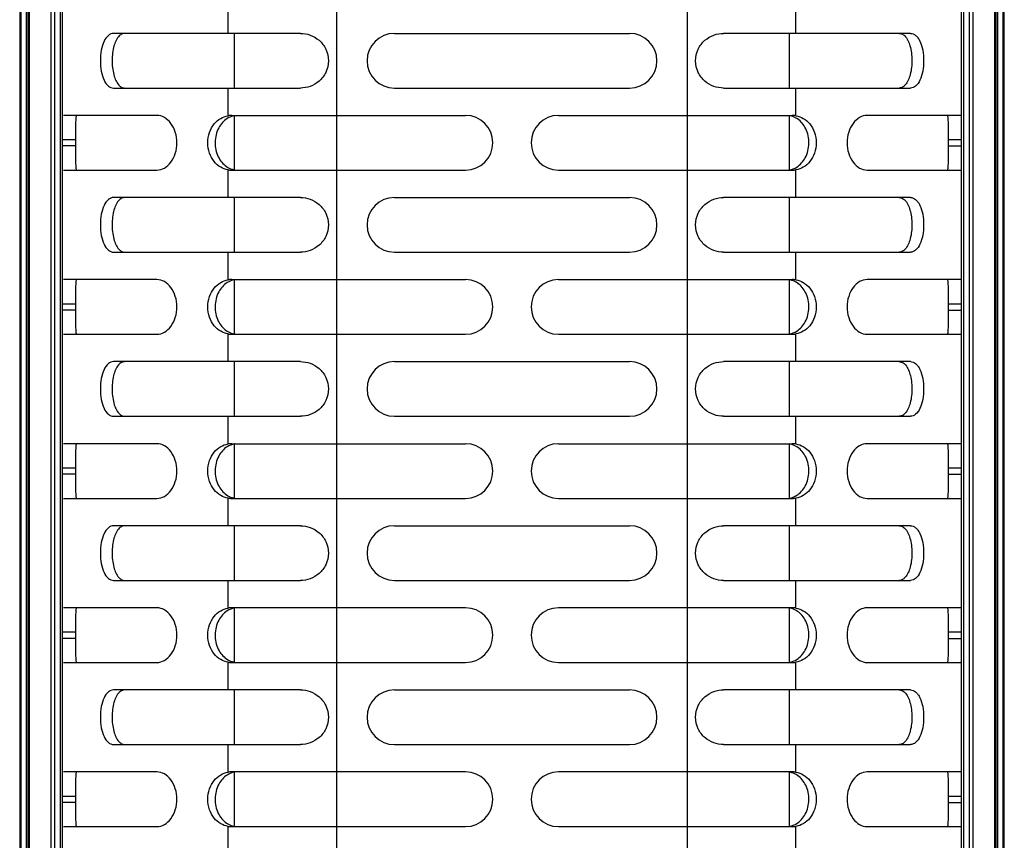
# Model space of a CAD drawing. Units: millimetres. Extents: x -2278 to -1051, y 347 to 2161.
# Drawn here: x -1856 to -1766, y 837 to 912 of the extents above; entities that cross this region are included whole.
import ezdxf

# ---------------------------------------------------------------- set-up
doc = ezdxf.new("R2010")
doc.units = ezdxf.units.MM
doc.header["$LTSCALE"] = 38.72
doc.layers.get('0').update_dxf_attribs({"linetype": 'CONTINUOUS'})

msp = doc.modelspace()

# ---------------------------------------------------------------- linework, layer by layer
at = {"color": 7, "linetype": 'Continuous'}
for p, q in [((-1795.072, 1293.967), (-1795.072, 663.133)), ((-1827.072, 641.669), (-1827.072, 1272.503)), ((-1852.172, 691.268), (-1852.172, 1244.368)), ((-1769.972, 691.268), (-1769.972, 1244.368)), ((-1856.072, 1237.368), (-1856.072, 698.268)), ((-1855.926, 698.268), (-1855.926, 1237.368)), ((-1855.469, 1237.368), (-1855.469, 698.268)), ((-1855.322, 1237.368), (-1855.322, 698.268)), ((-1855.176, 698.268), (-1855.176, 1237.368)), ((-1853.219, 1237.368), (-1853.219, 698.268)), ((-1852.865, 698.268), (-1852.865, 1237.368)), ((-1852.372, 1237.368), (-1852.372, 698.268)), ((-1769.772, 698.268), (-1769.772, 1237.368)), ((-1769.279, 1237.368), (-1769.279, 698.268)), ((-1768.926, 698.268), (-1768.926, 1237.368)), ((-1766.969, 1237.368), (-1766.969, 698.268)), ((-1766.822, 698.268), (-1766.822, 1237.368)), ((-1766.676, 698.268), (-1766.676, 1237.368)), ((-1766.219, 1237.368), (-1766.219, 698.268)), ((-1766.072, 698.268), (-1766.072, 1237.368)), ((-1837.017, 910.318), (-1837.017, 912.844)), ((-1785.128, 910.318), (-1785.128, 912.844)), ((-1830.412, 910.318), (-1847.485, 910.318)), ((-1836.435, 905.318), (-1836.435, 910.318)), ((-1821.822, 910.318), (-1800.322, 910.318)), ((-1774.66, 910.318), (-1791.732, 910.318)), ((-1785.71, 905.318), (-1785.71, 910.318)), ((-1847.485, 905.318), (-1830.412, 905.318)), ((-1837.017, 902.792), (-1837.017, 905.318)), ((-1821.822, 905.318), (-1800.322, 905.318)), ((-1791.733, 905.318), (-1774.66, 905.318)), ((-1785.128, 902.792), (-1785.128, 905.318)), ((-1843.523, 902.818), (-1852.072, 902.818)), ((-1836.691, 902.818), (-1815.322, 902.818)), ((-1836.435, 897.844), (-1836.435, 902.792)), ((-1806.822, 902.818), (-1785.454, 902.818)), ((-1785.71, 897.844), (-1785.71, 902.792)), ((-1770.073, 902.818), (-1778.622, 902.818)), ((-1852.172, 900.609), (-1850.972, 900.609)), ((-1850.972, 900.027), (-1852.172, 900.027)), ((-1850.972, 900.609), (-1850.972, 900.027)), ((-1771.172, 900.609), (-1769.972, 900.609)), ((-1771.172, 900.027), (-1771.172, 900.609)), ((-1771.172, 900.027), (-1769.972, 900.027)), ((-1852.072, 897.818), (-1843.523, 897.818)), ((-1837.017, 895.318), (-1837.017, 897.844)), ((-1836.691, 897.818), (-1815.322, 897.818)), ((-1806.822, 897.818), (-1785.454, 897.818)), ((-1785.128, 895.318), (-1785.128, 897.844)), ((-1778.622, 897.818), (-1770.073, 897.818)), ((-1830.412, 895.318), (-1847.485, 895.318)), ((-1836.435, 890.318), (-1836.435, 895.318)), ((-1821.822, 895.318), (-1800.322, 895.318)), ((-1774.66, 895.318), (-1791.732, 895.318)), ((-1785.71, 890.318), (-1785.71, 895.318)), ((-1847.485, 890.318), (-1830.412, 890.318)), ((-1837.017, 887.792), (-1837.017, 890.318)), ((-1821.822, 890.318), (-1800.322, 890.318)), ((-1791.733, 890.318), (-1774.66, 890.318)), ((-1785.128, 887.792), (-1785.128, 890.318)), ((-1843.523, 887.818), (-1852.072, 887.818)), ((-1836.691, 887.818), (-1815.322, 887.818)), ((-1836.435, 882.844), (-1836.435, 887.792)), ((-1806.822, 887.818), (-1785.454, 887.818)), ((-1785.71, 882.844), (-1785.71, 887.792)), ((-1770.073, 887.818), (-1778.622, 887.818)), ((-1852.172, 885.609), (-1850.972, 885.609)), ((-1850.972, 885.609), (-1850.972, 885.027)), ((-1771.172, 885.609), (-1769.972, 885.609)), ((-1771.172, 885.027), (-1771.172, 885.609)), ((-1850.972, 885.027), (-1852.172, 885.027)), ((-1771.172, 885.027), (-1769.972, 885.027)), ((-1852.072, 882.818), (-1843.523, 882.818)), ((-1837.017, 880.318), (-1837.017, 882.844)), ((-1836.691, 882.818), (-1815.322, 882.818)), ((-1806.822, 882.818), (-1785.454, 882.818)), ((-1785.128, 880.318), (-1785.128, 882.844)), ((-1778.622, 882.818), (-1770.073, 882.818)), ((-1830.412, 880.318), (-1847.485, 880.318)), ((-1836.435, 875.318), (-1836.435, 880.318)), ((-1821.822, 880.318), (-1800.322, 880.318)), ((-1774.66, 880.318), (-1791.732, 880.318)), ((-1785.71, 875.318), (-1785.71, 880.318)), ((-1847.485, 875.318), (-1830.412, 875.318)), ((-1837.017, 872.792), (-1837.017, 875.318)), ((-1821.822, 875.318), (-1800.322, 875.318)), ((-1791.733, 875.318), (-1774.66, 875.318)), ((-1785.128, 872.792), (-1785.128, 875.318)), ((-1843.523, 872.818), (-1852.072, 872.818)), ((-1836.691, 872.818), (-1815.322, 872.818)), ((-1836.435, 867.844), (-1836.435, 872.792)), ((-1806.822, 872.818), (-1785.454, 872.818)), ((-1785.71, 867.844), (-1785.71, 872.792)), ((-1770.073, 872.818), (-1778.622, 872.818)), ((-1852.172, 870.609), (-1850.972, 870.609)), ((-1850.972, 870.609), (-1850.972, 870.027)), ((-1771.172, 870.609), (-1769.972, 870.609)), ((-1771.172, 870.027), (-1771.172, 870.609)), ((-1850.972, 870.027), (-1852.172, 870.027)), ((-1771.172, 870.027), (-1769.972, 870.027)), ((-1852.072, 867.818), (-1843.523, 867.818)), ((-1837.017, 865.318), (-1837.017, 867.844)), ((-1836.691, 867.818), (-1815.322, 867.818)), ((-1806.822, 867.818), (-1785.454, 867.818)), ((-1785.128, 865.318), (-1785.128, 867.844)), ((-1778.622, 867.818), (-1770.073, 867.818)), ((-1830.412, 865.318), (-1847.485, 865.318)), ((-1836.435, 860.318), (-1836.435, 865.318)), ((-1821.822, 865.318), (-1800.322, 865.318)), ((-1774.66, 865.318), (-1791.732, 865.318)), ((-1785.71, 860.318), (-1785.71, 865.318)), ((-1847.485, 860.318), (-1830.412, 860.318)), ((-1837.017, 857.792), (-1837.017, 860.318)), ((-1821.822, 860.318), (-1800.322, 860.318)), ((-1791.733, 860.318), (-1774.66, 860.318)), ((-1785.128, 857.792), (-1785.128, 860.318)), ((-1843.523, 857.818), (-1852.072, 857.818)), ((-1815.322, 857.818), (-1836.691, 857.818)), ((-1836.435, 852.844), (-1836.435, 857.792)), ((-1785.454, 857.818), (-1806.822, 857.818)), ((-1785.71, 852.844), (-1785.71, 857.792)), ((-1770.073, 857.818), (-1778.622, 857.818)), ((-1852.172, 855.609), (-1850.972, 855.609)), ((-1850.972, 855.027), (-1852.172, 855.027)), ((-1850.972, 855.609), (-1850.972, 855.027)), ((-1771.172, 855.609), (-1769.972, 855.609)), ((-1771.172, 855.027), (-1771.172, 855.609)), ((-1771.172, 855.027), (-1769.972, 855.027)), ((-1852.072, 852.818), (-1843.523, 852.818)), ((-1837.017, 850.318), (-1837.017, 852.844)), ((-1836.691, 852.818), (-1815.322, 852.818)), ((-1806.822, 852.818), (-1785.454, 852.818)), ((-1785.128, 850.318), (-1785.128, 852.844)), ((-1778.622, 852.818), (-1770.073, 852.818)), ((-1830.412, 850.318), (-1847.485, 850.318)), ((-1836.435, 845.318), (-1836.435, 850.318)), ((-1821.822, 850.318), (-1800.322, 850.318)), ((-1774.66, 850.318), (-1791.732, 850.318)), ((-1785.71, 845.318), (-1785.71, 850.318)), ((-1847.485, 845.318), (-1830.412, 845.318)), ((-1837.017, 842.792), (-1837.017, 845.318)), ((-1821.822, 845.318), (-1800.322, 845.318)), ((-1791.733, 845.318), (-1774.66, 845.318)), ((-1785.128, 842.792), (-1785.128, 845.318)), ((-1843.523, 842.818), (-1852.072, 842.818)), ((-1815.322, 842.818), (-1836.691, 842.818)), ((-1836.435, 837.844), (-1836.435, 842.792)), ((-1785.454, 842.818), (-1806.822, 842.818)), ((-1785.71, 837.818), (-1785.71, 842.792)), ((-1770.073, 842.818), (-1778.622, 842.818)), ((-1852.172, 840.609), (-1850.972, 840.609)), ((-1850.972, 840.609), (-1850.972, 840.027)), ((-1771.172, 840.609), (-1769.972, 840.609)), ((-1771.172, 840.027), (-1771.172, 840.609)), ((-1850.972, 840.027), (-1852.172, 840.027)), ((-1771.172, 840.027), (-1769.972, 840.027)), ((-1852.072, 837.818), (-1843.523, 837.818)), ((-1837.017, 835.318), (-1837.017, 837.844)), ((-1836.691, 837.818), (-1815.322, 837.818)), ((-1806.822, 837.818), (-1785.454, 837.818)), ((-1785.128, 835.318), (-1785.128, 837.844)), ((-1778.622, 837.818), (-1770.073, 837.818))]:
    msp.add_line(p, q, dxfattribs=at)
for centre, radius, start, end in [((-1821.822, 907.818), 2.5, 90.00001, 270), ((-1800.322, 907.818), 2.5, 270, 89.99999), ((-1836.118, 900.959), 1.859, 99.80352, 122.06349), ((-1836.691, 900.791), 2.027, 89.99687, 99.25844), ((-1815.322, 900.318), 2.5, 270, 90), ((-1806.822, 900.318), 2.5, 90, 270), ((-1786.024, 900.966), 1.853, 73.25928, 80.24354), ((-1785.454, 900.788), 2.03, 83.83422, 90.00369), ((-1785.452, 900.805), 2.013, 80.72323, 83.82783), ((-1836.692, 899.831), 2.013, 260.72329, 263.82725), ((-1836.691, 899.849), 2.031, 263.83364, 270.0049), ((-1836.121, 899.669), 1.852, 253.25717, 260.24283), ((-1786.027, 899.677), 1.86, 279.80846, 302.02781), ((-1785.454, 899.845), 2.027, 269.99569, 279.2582), ((-1821.822, 892.818), 2.5, 90.00001, 270), ((-1800.322, 892.818), 2.5, 270, 89.99999), ((-1836.118, 885.959), 1.859, 99.80353, 122.0635), ((-1836.691, 885.791), 2.027, 89.99694, 99.25844), ((-1815.322, 885.318), 2.5, 270, 90), ((-1806.822, 885.318), 2.5, 90, 270), ((-1786.024, 885.966), 1.853, 73.25927, 80.24354), ((-1785.454, 885.788), 2.03, 83.83423, 90.00371), ((-1785.452, 885.805), 2.013, 80.72323, 83.82784), ((-1786.027, 884.677), 1.86, 279.80845, 302.0278), ((-1836.692, 884.831), 2.013, 260.72329, 263.82724), ((-1836.691, 884.849), 2.031, 263.83364, 270.00498), ((-1836.121, 884.669), 1.852, 253.25718, 260.24283), ((-1785.454, 884.845), 2.027, 269.99571, 279.25821), ((-1821.822, 877.818), 2.5, 90.00001, 270), ((-1800.322, 877.818), 2.5, 270, 89.99999), ((-1836.118, 870.959), 1.859, 99.80353, 122.0635), ((-1836.691, 870.791), 2.027, 89.99702, 99.25843), ((-1815.322, 870.318), 2.5, 270, 90), ((-1806.822, 870.318), 2.5, 90, 270), ((-1786.024, 870.966), 1.853, 73.25926, 80.24354), ((-1785.454, 870.788), 2.03, 83.83424, 90.00373), ((-1785.452, 870.805), 2.013, 80.72323, 83.82785), ((-1836.692, 869.831), 2.013, 260.72329, 263.82723), ((-1836.691, 869.849), 2.031, 263.83363, 270.00505), ((-1836.121, 869.669), 1.852, 253.25718, 260.24283), ((-1786.027, 869.677), 1.86, 279.80845, 302.0278), ((-1785.454, 869.845), 2.027, 269.99573, 279.25821), ((-1821.822, 862.818), 2.5, 90.00001, 270), ((-1800.322, 862.818), 2.5, 270, 89.99999), ((-1836.118, 855.959), 1.859, 99.80353, 122.0635), ((-1836.691, 855.791), 2.027, 89.99709, 99.25843), ((-1815.322, 855.318), 2.5, 270, 90), ((-1806.822, 855.318), 2.5, 90, 270), ((-1786.024, 855.966), 1.853, 73.25925, 80.24354), ((-1785.454, 855.788), 2.03, 83.83425, 90.00376), ((-1785.452, 855.805), 2.013, 80.72323, 83.82785), ((-1836.692, 854.831), 2.013, 260.72329, 263.82722), ((-1836.691, 854.849), 2.031, 263.83362, 270.00513), ((-1836.121, 854.669), 1.852, 253.25719, 260.24283), ((-1786.027, 854.677), 1.86, 279.80845, 302.02779), ((-1785.454, 854.845), 2.027, 269.99576, 279.25821), ((-1821.822, 847.818), 2.5, 90.00001, 270), ((-1800.322, 847.818), 2.5, 270, 89.99999), ((-1836.118, 840.959), 1.859, 99.80354, 122.06351), ((-1836.691, 840.791), 2.027, 89.99717, 99.25843), ((-1815.322, 840.318), 2.5, 270, 90), ((-1806.822, 840.318), 2.5, 90, 270), ((-1786.024, 840.966), 1.853, 73.25925, 80.24354), ((-1785.454, 840.788), 2.03, 83.83426, 90.00378), ((-1785.452, 840.805), 2.013, 80.72324, 83.82786), ((-1786.027, 839.677), 1.86, 279.80844, 302.02779), ((-1836.692, 839.831), 2.013, 260.72329, 263.82721), ((-1836.691, 839.849), 2.031, 263.83361, 270.0052), ((-1836.121, 839.669), 1.852, 253.2572, 260.24283), ((-1785.454, 839.845), 2.027, 269.99578, 279.25821)]:
    msp.add_arc(centre, radius, start, end, dxfattribs=at)
for points, knots in [([(-1847.485, 910.318), (-1847.657, 910.318), (-1848.049, 910.141), (-1848.417, 909.55), (-1848.649, 908.751), (-1848.728, 907.82), (-1848.65, 906.888), (-1848.416, 906.089), (-1848.052, 905.493), (-1847.657, 905.318), (-1847.485, 905.318)], [0, 0, 0, 0, 0.08609, 0.196705, 0.338327, 0.499661, 0.661076, 0.802857, 0.913878, 1, 1, 1, 1]), ([(-1847.035, 910.016), (-1847.268, 909.743), (-1847.568, 908.952), (-1847.664, 907.699), (-1847.519, 906.48), (-1847.177, 905.729), (-1846.924, 905.508)], [0, 0, 0, 0, 0.226302, 0.510571, 0.788209, 1, 1, 1, 1]), ([(-1846.454, 910.318), (-1846.558, 910.318), (-1846.785, 910.259), (-1846.957, 910.106), (-1847.035, 910.016)], [0, 0, 0, 0, 0.467854, 1, 1, 1, 1]), ([(-1830.412, 910.318), (-1830.112, 910.318), (-1829.491, 910.212), (-1828.653, 909.715), (-1828.011, 908.892), (-1827.763, 907.818), (-1828.012, 906.745), (-1828.651, 905.918), (-1829.492, 905.427), (-1830.111, 905.318), (-1830.412, 905.318)], [0, 0, 0, 0, 0.113943, 0.233689, 0.362131, 0.500009, 0.638033, 0.766505, 0.885907, 1, 1, 1, 1]), ([(-1791.733, 905.318), (-1792.033, 905.318), (-1792.653, 905.427), (-1793.494, 905.918), (-1794.132, 906.745), (-1794.382, 907.818), (-1794.133, 908.892), (-1793.492, 909.715), (-1792.654, 910.212), (-1792.032, 910.318), (-1791.732, 910.318)], [0, 0, 0, 0, 0.114093, 0.233496, 0.361969, 0.499994, 0.637871, 0.766311, 0.886057, 1, 1, 1, 1]), ([(-1775.692, 910.318), (-1775.587, 910.318), (-1775.36, 910.256), (-1775.187, 910.103), (-1775.109, 910.012)], [0, 0, 0, 0, 0.467546, 1, 1, 1, 1]), ([(-1775.109, 910.012), (-1774.876, 909.741), (-1774.584, 908.951), (-1774.472, 907.705), (-1774.629, 906.49), (-1774.963, 905.738), (-1775.214, 905.515)], [0, 0, 0, 0, 0.226138, 0.509713, 0.787355, 1, 1, 1, 1]), ([(-1774.66, 910.318), (-1774.488, 910.318), (-1774.208, 910.198), (-1773.949, 909.898), (-1773.697, 909.456), (-1773.493, 908.75), (-1773.424, 907.82), (-1773.492, 906.887), (-1773.727, 906.087), (-1774.093, 905.493), (-1774.487, 905.318), (-1774.659, 905.318)], [0, 0, 0, 0, 0.085935, 0.137686, 0.19735, 0.338579, 0.500108, 0.661459, 0.803192, 0.91396, 1, 1, 1, 1]), ([(-1846.924, 905.508), (-1846.889, 905.478), (-1846.753, 905.375), (-1846.579, 905.318), (-1846.454, 905.318)], [0, 0, 0, 0, 0.270327, 1, 1, 1, 1]), ([(-1775.214, 905.515), (-1775.25, 905.483), (-1775.387, 905.377), (-1775.564, 905.318), (-1775.691, 905.318)], [0, 0, 0, 0, 0.271032, 1, 1, 1, 1]), ([(-1850.876, 902.818), (-1850.891, 902.818), (-1850.919, 902.754), (-1850.933, 902.654), (-1850.952, 902.466), (-1850.967, 902.088), (-1850.973, 901.457), (-1850.972, 900.915), (-1850.972, 900.609)], [0, 0, 0, 0, 0.021176, 0.071304, 0.153291, 0.267229, 0.586966, 1, 1, 1, 1]), ([(-1843.523, 897.818), (-1843.291, 897.818), (-1842.788, 897.972), (-1842.195, 898.541), (-1841.794, 899.359), (-1841.653, 900.317), (-1841.793, 901.275), (-1842.196, 902.092), (-1842.786, 902.666), (-1843.291, 902.818), (-1843.523, 902.818)], [0, 0, 0, 0, 0.10312, 0.221185, 0.355513, 0.499807, 0.644144, 0.778557, 0.896882, 1, 1, 1, 1]), ([(-1837.017, 897.844), (-1837.255, 897.883), (-1837.743, 898.056), (-1838.354, 898.593), (-1838.786, 899.377), (-1838.925, 900.319), (-1838.785, 901.26), (-1838.353, 902.043), (-1837.742, 902.58), (-1837.255, 902.753), (-1837.017, 902.792)], [0, 0, 0, 0, 0.108149, 0.22533, 0.356323, 0.5001, 0.643857, 0.774798, 0.891903, 1, 1, 1, 1]), ([(-1785.128, 902.792), (-1784.889, 902.753), (-1784.402, 902.58), (-1783.792, 902.043), (-1783.359, 901.26), (-1783.22, 900.319), (-1783.359, 899.377), (-1783.791, 898.593), (-1784.402, 898.056), (-1784.889, 897.883), (-1785.128, 897.844)], [0, 0, 0, 0, 0.108096, 0.225202, 0.356143, 0.4999, 0.643677, 0.774671, 0.891852, 1, 1, 1, 1]), ([(-1778.622, 902.818), (-1778.854, 902.818), (-1779.357, 902.664), (-1779.95, 902.095), (-1780.351, 901.277), (-1780.492, 900.319), (-1780.352, 899.361), (-1779.949, 898.544), (-1779.358, 897.97), (-1778.854, 897.818), (-1778.622, 897.818)], [0, 0, 0, 0, 0.10312, 0.221184, 0.355513, 0.499807, 0.644144, 0.778557, 0.896882, 1, 1, 1, 1]), ([(-1771.172, 900.609), (-1771.172, 900.915), (-1771.172, 901.457), (-1771.178, 902.088), (-1771.193, 902.466), (-1771.211, 902.654), (-1771.226, 902.754), (-1771.253, 902.818), (-1771.269, 902.818)], [0, 0, 0, 0, 0.413018, 0.732706, 0.846673, 0.928686, 0.978823, 1, 1, 1, 1]), ([(-1837.105, 902.535), (-1837.429, 902.333), (-1838.009, 901.67), (-1838.298, 900.367), (-1838.05, 899.051), (-1837.489, 898.36), (-1837.169, 898.142)], [0, 0, 0, 0, 0.227468, 0.497167, 0.769312, 1, 1, 1, 1]), ([(-1785.041, 898.1), (-1784.716, 898.303), (-1784.136, 898.965), (-1783.847, 900.268), (-1784.095, 901.584), (-1784.655, 902.275), (-1784.975, 902.493)], [0, 0, 0, 0, 0.22754, 0.497251, 0.769383, 1, 1, 1, 1]), ([(-1850.972, 900.027), (-1850.972, 899.721), (-1850.973, 899.178), (-1850.967, 898.548), (-1850.952, 898.17), (-1850.933, 897.982), (-1850.919, 897.882), (-1850.891, 897.818), (-1850.876, 897.818)], [0, 0, 0, 0, 0.413036, 0.732772, 0.84671, 0.928696, 0.978824, 1, 1, 1, 1]), ([(-1771.269, 897.818), (-1771.253, 897.818), (-1771.226, 897.882), (-1771.211, 897.982), (-1771.193, 898.17), (-1771.178, 898.548), (-1771.172, 899.178), (-1771.172, 899.721), (-1771.172, 900.027)], [0, 0, 0, 0, 0.021177, 0.071314, 0.153327, 0.267294, 0.586983, 1, 1, 1, 1]), ([(-1847.485, 895.318), (-1847.657, 895.318), (-1848.049, 895.141), (-1848.417, 894.55), (-1848.649, 893.751), (-1848.728, 892.82), (-1848.65, 891.888), (-1848.416, 891.089), (-1848.052, 890.493), (-1847.657, 890.318), (-1847.485, 890.318)], [0, 0, 0, 0, 0.08609, 0.196705, 0.338327, 0.499661, 0.661076, 0.802857, 0.913878, 1, 1, 1, 1]), ([(-1847.035, 895.016), (-1847.268, 894.743), (-1847.568, 893.952), (-1847.664, 892.699), (-1847.519, 891.48), (-1847.177, 890.729), (-1846.924, 890.508)], [0, 0, 0, 0, 0.226302, 0.510571, 0.788209, 1, 1, 1, 1]), ([(-1846.454, 895.318), (-1846.558, 895.318), (-1846.785, 895.259), (-1846.957, 895.106), (-1847.035, 895.016)], [0, 0, 0, 0, 0.467854, 1, 1, 1, 1]), ([(-1830.412, 895.318), (-1830.112, 895.318), (-1829.491, 895.212), (-1828.653, 894.715), (-1828.011, 893.892), (-1827.763, 892.818), (-1828.012, 891.745), (-1828.651, 890.918), (-1829.492, 890.427), (-1830.111, 890.318), (-1830.412, 890.318)], [0, 0, 0, 0, 0.113943, 0.233689, 0.362131, 0.500009, 0.638033, 0.766505, 0.885907, 1, 1, 1, 1]), ([(-1791.733, 890.318), (-1792.033, 890.318), (-1792.653, 890.427), (-1793.494, 890.918), (-1794.132, 891.745), (-1794.382, 892.818), (-1794.133, 893.892), (-1793.492, 894.715), (-1792.654, 895.212), (-1792.032, 895.318), (-1791.732, 895.318)], [0, 0, 0, 0, 0.114093, 0.233496, 0.361969, 0.499994, 0.637871, 0.766311, 0.886057, 1, 1, 1, 1]), ([(-1775.692, 895.318), (-1775.587, 895.318), (-1775.36, 895.256), (-1775.187, 895.103), (-1775.109, 895.012)], [0, 0, 0, 0, 0.467546, 1, 1, 1, 1]), ([(-1775.109, 895.012), (-1774.876, 894.741), (-1774.584, 893.951), (-1774.472, 892.705), (-1774.629, 891.49), (-1774.963, 890.738), (-1775.214, 890.515)], [0, 0, 0, 0, 0.226138, 0.509713, 0.787355, 1, 1, 1, 1]), ([(-1774.66, 895.318), (-1774.488, 895.318), (-1774.208, 895.198), (-1773.949, 894.898), (-1773.697, 894.456), (-1773.493, 893.75), (-1773.424, 892.82), (-1773.492, 891.887), (-1773.727, 891.087), (-1774.093, 890.493), (-1774.487, 890.318), (-1774.659, 890.318)], [0, 0, 0, 0, 0.085935, 0.137686, 0.19735, 0.338579, 0.500108, 0.661459, 0.803192, 0.91396, 1, 1, 1, 1]), ([(-1846.924, 890.508), (-1846.889, 890.478), (-1846.753, 890.375), (-1846.579, 890.318), (-1846.454, 890.318)], [0, 0, 0, 0, 0.270327, 1, 1, 1, 1]), ([(-1775.214, 890.515), (-1775.25, 890.483), (-1775.387, 890.377), (-1775.564, 890.318), (-1775.691, 890.318)], [0, 0, 0, 0, 0.271032, 1, 1, 1, 1]), ([(-1850.876, 887.818), (-1850.891, 887.818), (-1850.919, 887.754), (-1850.933, 887.654), (-1850.952, 887.466), (-1850.967, 887.088), (-1850.973, 886.457), (-1850.972, 885.915), (-1850.972, 885.609)], [0, 0, 0, 0, 0.021176, 0.071304, 0.153291, 0.267229, 0.586966, 1, 1, 1, 1]), ([(-1843.523, 882.818), (-1843.291, 882.818), (-1842.788, 882.972), (-1842.195, 883.541), (-1841.794, 884.359), (-1841.653, 885.317), (-1841.793, 886.275), (-1842.196, 887.092), (-1842.786, 887.666), (-1843.291, 887.818), (-1843.523, 887.818)], [0, 0, 0, 0, 0.10312, 0.221185, 0.355513, 0.499807, 0.644144, 0.778557, 0.896882, 1, 1, 1, 1]), ([(-1837.017, 882.844), (-1837.255, 882.883), (-1837.743, 883.056), (-1838.354, 883.593), (-1838.786, 884.377), (-1838.925, 885.319), (-1838.785, 886.26), (-1838.353, 887.043), (-1837.742, 887.58), (-1837.255, 887.753), (-1837.017, 887.792)], [0, 0, 0, 0, 0.108148, 0.22533, 0.356323, 0.5001, 0.643857, 0.774798, 0.891903, 1, 1, 1, 1]), ([(-1837.105, 887.535), (-1837.429, 887.333), (-1838.009, 886.67), (-1838.298, 885.367), (-1838.05, 884.051), (-1837.489, 883.36), (-1837.169, 883.142)], [0, 0, 0, 0, 0.227468, 0.497167, 0.769312, 1, 1, 1, 1]), ([(-1785.128, 887.792), (-1784.889, 887.753), (-1784.402, 887.58), (-1783.792, 887.043), (-1783.359, 886.26), (-1783.22, 885.319), (-1783.359, 884.377), (-1783.791, 883.593), (-1784.402, 883.056), (-1784.889, 882.883), (-1785.128, 882.844)], [0, 0, 0, 0, 0.108096, 0.225202, 0.356143, 0.4999, 0.643677, 0.774671, 0.891852, 1, 1, 1, 1]), ([(-1785.041, 883.1), (-1784.716, 883.303), (-1784.136, 883.965), (-1783.847, 885.268), (-1784.095, 886.584), (-1784.655, 887.275), (-1784.975, 887.493)], [0, 0, 0, 0, 0.22754, 0.497251, 0.769383, 1, 1, 1, 1]), ([(-1778.622, 887.818), (-1778.854, 887.818), (-1779.357, 887.664), (-1779.95, 887.095), (-1780.351, 886.277), (-1780.492, 885.319), (-1780.352, 884.361), (-1779.949, 883.544), (-1779.358, 882.97), (-1778.854, 882.818), (-1778.622, 882.818)], [0, 0, 0, 0, 0.10312, 0.221184, 0.355513, 0.499807, 0.644144, 0.778557, 0.896882, 1, 1, 1, 1]), ([(-1771.172, 885.609), (-1771.172, 885.915), (-1771.172, 886.457), (-1771.178, 887.088), (-1771.193, 887.466), (-1771.211, 887.654), (-1771.226, 887.754), (-1771.253, 887.818), (-1771.269, 887.818)], [0, 0, 0, 0, 0.413018, 0.732706, 0.846673, 0.928686, 0.978823, 1, 1, 1, 1]), ([(-1850.972, 885.027), (-1850.972, 884.721), (-1850.973, 884.178), (-1850.967, 883.548), (-1850.952, 883.17), (-1850.933, 882.982), (-1850.919, 882.882), (-1850.891, 882.818), (-1850.876, 882.818)], [0, 0, 0, 0, 0.413036, 0.732772, 0.84671, 0.928696, 0.978824, 1, 1, 1, 1]), ([(-1771.269, 882.818), (-1771.253, 882.818), (-1771.226, 882.882), (-1771.211, 882.982), (-1771.193, 883.17), (-1771.178, 883.548), (-1771.172, 884.178), (-1771.172, 884.721), (-1771.172, 885.027)], [0, 0, 0, 0, 0.021177, 0.071314, 0.153327, 0.267294, 0.586983, 1, 1, 1, 1]), ([(-1847.485, 880.318), (-1847.657, 880.318), (-1848.049, 880.141), (-1848.417, 879.55), (-1848.649, 878.751), (-1848.728, 877.82), (-1848.65, 876.888), (-1848.416, 876.089), (-1848.052, 875.493), (-1847.657, 875.318), (-1847.485, 875.318)], [0, 0, 0, 0, 0.08609, 0.196705, 0.338327, 0.499661, 0.661076, 0.802857, 0.913878, 1, 1, 1, 1]), ([(-1846.454, 880.318), (-1846.558, 880.318), (-1846.785, 880.259), (-1846.957, 880.106), (-1847.035, 880.016)], [0, 0, 0, 0, 0.467854, 1, 1, 1, 1]), ([(-1830.412, 880.318), (-1830.112, 880.318), (-1829.491, 880.212), (-1828.653, 879.715), (-1828.011, 878.892), (-1827.763, 877.818), (-1828.012, 876.745), (-1828.651, 875.918), (-1829.492, 875.427), (-1830.111, 875.318), (-1830.412, 875.318)], [0, 0, 0, 0, 0.113943, 0.233689, 0.362131, 0.500009, 0.638033, 0.766505, 0.885907, 1, 1, 1, 1]), ([(-1791.733, 875.318), (-1792.033, 875.318), (-1792.653, 875.427), (-1793.494, 875.918), (-1794.132, 876.745), (-1794.382, 877.818), (-1794.133, 878.892), (-1793.492, 879.715), (-1792.654, 880.212), (-1792.032, 880.318), (-1791.732, 880.318)], [0, 0, 0, 0, 0.114093, 0.233496, 0.361969, 0.499994, 0.637871, 0.766311, 0.886057, 1, 1, 1, 1]), ([(-1775.692, 880.318), (-1775.587, 880.318), (-1775.36, 880.256), (-1775.187, 880.103), (-1775.109, 880.012)], [0, 0, 0, 0, 0.467546, 1, 1, 1, 1]), ([(-1774.66, 880.318), (-1774.488, 880.318), (-1774.208, 880.198), (-1773.949, 879.898), (-1773.697, 879.456), (-1773.493, 878.75), (-1773.424, 877.82), (-1773.492, 876.887), (-1773.727, 876.087), (-1774.093, 875.493), (-1774.487, 875.318), (-1774.659, 875.318)], [0, 0, 0, 0, 0.085935, 0.137686, 0.19735, 0.338579, 0.500108, 0.661459, 0.803192, 0.91396, 1, 1, 1, 1]), ([(-1847.035, 880.016), (-1847.268, 879.743), (-1847.568, 878.952), (-1847.664, 877.699), (-1847.519, 876.48), (-1847.177, 875.729), (-1846.924, 875.508)], [0, 0, 0, 0, 0.226302, 0.510571, 0.788209, 1, 1, 1, 1]), ([(-1775.109, 880.012), (-1774.876, 879.741), (-1774.584, 878.951), (-1774.472, 877.705), (-1774.629, 876.49), (-1774.963, 875.738), (-1775.214, 875.515)], [0, 0, 0, 0, 0.226138, 0.509713, 0.787355, 1, 1, 1, 1]), ([(-1846.924, 875.508), (-1846.889, 875.478), (-1846.753, 875.375), (-1846.579, 875.318), (-1846.454, 875.318)], [0, 0, 0, 0, 0.270327, 1, 1, 1, 1]), ([(-1775.214, 875.515), (-1775.25, 875.483), (-1775.387, 875.377), (-1775.564, 875.318), (-1775.691, 875.318)], [0, 0, 0, 0, 0.271032, 1, 1, 1, 1]), ([(-1850.876, 872.818), (-1850.891, 872.818), (-1850.919, 872.754), (-1850.933, 872.654), (-1850.952, 872.466), (-1850.967, 872.088), (-1850.973, 871.457), (-1850.972, 870.915), (-1850.972, 870.609)], [0, 0, 0, 0, 0.021176, 0.071304, 0.153291, 0.267229, 0.586966, 1, 1, 1, 1]), ([(-1843.523, 867.818), (-1843.291, 867.818), (-1842.788, 867.972), (-1842.195, 868.541), (-1841.794, 869.359), (-1841.653, 870.317), (-1841.793, 871.275), (-1842.196, 872.092), (-1842.786, 872.666), (-1843.291, 872.818), (-1843.523, 872.818)], [0, 0, 0, 0, 0.10312, 0.221185, 0.355513, 0.499807, 0.644144, 0.778557, 0.896882, 1, 1, 1, 1]), ([(-1837.017, 867.844), (-1837.255, 867.883), (-1837.743, 868.056), (-1838.354, 868.593), (-1838.786, 869.377), (-1838.925, 870.319), (-1838.785, 871.26), (-1838.353, 872.043), (-1837.742, 872.58), (-1837.255, 872.753), (-1837.017, 872.792)], [0, 0, 0, 0, 0.108148, 0.22533, 0.356323, 0.5001, 0.643857, 0.774798, 0.891903, 1, 1, 1, 1]), ([(-1837.105, 872.535), (-1837.429, 872.333), (-1838.009, 871.67), (-1838.298, 870.367), (-1838.05, 869.051), (-1837.489, 868.36), (-1837.169, 868.142)], [0, 0, 0, 0, 0.227468, 0.497167, 0.769312, 1, 1, 1, 1]), ([(-1785.128, 872.792), (-1784.889, 872.753), (-1784.402, 872.58), (-1783.792, 872.043), (-1783.359, 871.26), (-1783.22, 870.319), (-1783.359, 869.377), (-1783.791, 868.593), (-1784.402, 868.056), (-1784.889, 867.883), (-1785.128, 867.844)], [0, 0, 0, 0, 0.108096, 0.225202, 0.356143, 0.4999, 0.643677, 0.774671, 0.891852, 1, 1, 1, 1]), ([(-1785.041, 868.1), (-1784.716, 868.303), (-1784.136, 868.965), (-1783.847, 870.268), (-1784.095, 871.584), (-1784.655, 872.275), (-1784.975, 872.493)], [0, 0, 0, 0, 0.22754, 0.497251, 0.769383, 1, 1, 1, 1]), ([(-1778.622, 872.818), (-1778.854, 872.818), (-1779.357, 872.664), (-1779.95, 872.095), (-1780.351, 871.277), (-1780.492, 870.319), (-1780.352, 869.361), (-1779.949, 868.544), (-1779.358, 867.97), (-1778.854, 867.818), (-1778.622, 867.818)], [0, 0, 0, 0, 0.10312, 0.221184, 0.355513, 0.499807, 0.644144, 0.778557, 0.896882, 1, 1, 1, 1]), ([(-1771.172, 870.609), (-1771.172, 870.915), (-1771.172, 871.457), (-1771.178, 872.088), (-1771.193, 872.466), (-1771.211, 872.654), (-1771.226, 872.754), (-1771.253, 872.818), (-1771.269, 872.818)], [0, 0, 0, 0, 0.413018, 0.732706, 0.846673, 0.928686, 0.978823, 1, 1, 1, 1]), ([(-1850.972, 870.027), (-1850.972, 869.721), (-1850.973, 869.178), (-1850.967, 868.548), (-1850.952, 868.17), (-1850.933, 867.982), (-1850.919, 867.882), (-1850.891, 867.818), (-1850.876, 867.818)], [0, 0, 0, 0, 0.413036, 0.732772, 0.84671, 0.928696, 0.978824, 1, 1, 1, 1]), ([(-1771.269, 867.818), (-1771.253, 867.818), (-1771.226, 867.882), (-1771.211, 867.982), (-1771.193, 868.17), (-1771.178, 868.548), (-1771.172, 869.178), (-1771.172, 869.721), (-1771.172, 870.027)], [0, 0, 0, 0, 0.021177, 0.071314, 0.153327, 0.267294, 0.586983, 1, 1, 1, 1]), ([(-1847.485, 865.318), (-1847.657, 865.318), (-1848.049, 865.141), (-1848.417, 864.55), (-1848.649, 863.751), (-1848.728, 862.82), (-1848.65, 861.888), (-1848.416, 861.089), (-1848.052, 860.493), (-1847.657, 860.318), (-1847.485, 860.318)], [0, 0, 0, 0, 0.08609, 0.196705, 0.338327, 0.499661, 0.661076, 0.802857, 0.913878, 1, 1, 1, 1]), ([(-1847.035, 865.016), (-1847.268, 864.743), (-1847.568, 863.952), (-1847.664, 862.699), (-1847.519, 861.48), (-1847.177, 860.729), (-1846.924, 860.508)], [0, 0, 0, 0, 0.226302, 0.510571, 0.788209, 1, 1, 1, 1]), ([(-1846.454, 865.318), (-1846.558, 865.318), (-1846.785, 865.259), (-1846.957, 865.106), (-1847.035, 865.016)], [0, 0, 0, 0, 0.467854, 1, 1, 1, 1]), ([(-1830.412, 865.318), (-1830.112, 865.318), (-1829.491, 865.212), (-1828.653, 864.715), (-1828.011, 863.892), (-1827.763, 862.818), (-1828.012, 861.745), (-1828.651, 860.918), (-1829.492, 860.427), (-1830.111, 860.318), (-1830.412, 860.318)], [0, 0, 0, 0, 0.113943, 0.233689, 0.362131, 0.500009, 0.638033, 0.766505, 0.885907, 1, 1, 1, 1]), ([(-1791.733, 860.318), (-1792.033, 860.318), (-1792.653, 860.427), (-1793.494, 860.918), (-1794.132, 861.745), (-1794.382, 862.818), (-1794.133, 863.892), (-1793.492, 864.715), (-1792.654, 865.212), (-1792.032, 865.318), (-1791.732, 865.318)], [0, 0, 0, 0, 0.114093, 0.233496, 0.361969, 0.499994, 0.637871, 0.766311, 0.886057, 1, 1, 1, 1]), ([(-1775.692, 865.318), (-1775.587, 865.318), (-1775.36, 865.256), (-1775.187, 865.103), (-1775.109, 865.012)], [0, 0, 0, 0, 0.467546, 1, 1, 1, 1]), ([(-1775.109, 865.012), (-1774.876, 864.741), (-1774.584, 863.951), (-1774.472, 862.705), (-1774.629, 861.49), (-1774.963, 860.738), (-1775.214, 860.515)], [0, 0, 0, 0, 0.226138, 0.509713, 0.787355, 1, 1, 1, 1]), ([(-1774.66, 865.318), (-1774.488, 865.318), (-1774.208, 865.198), (-1773.949, 864.898), (-1773.697, 864.456), (-1773.493, 863.75), (-1773.424, 862.82), (-1773.492, 861.887), (-1773.727, 861.087), (-1774.093, 860.493), (-1774.487, 860.318), (-1774.659, 860.318)], [0, 0, 0, 0, 0.085935, 0.137686, 0.19735, 0.338579, 0.500108, 0.661459, 0.803192, 0.91396, 1, 1, 1, 1]), ([(-1846.924, 860.508), (-1846.889, 860.478), (-1846.753, 860.375), (-1846.579, 860.318), (-1846.454, 860.318)], [0, 0, 0, 0, 0.270327, 1, 1, 1, 1]), ([(-1775.214, 860.515), (-1775.25, 860.483), (-1775.387, 860.377), (-1775.564, 860.318), (-1775.691, 860.318)], [0, 0, 0, 0, 0.271032, 1, 1, 1, 1]), ([(-1850.876, 857.818), (-1850.891, 857.818), (-1850.919, 857.754), (-1850.933, 857.654), (-1850.952, 857.466), (-1850.967, 857.088), (-1850.973, 856.457), (-1850.972, 855.915), (-1850.972, 855.609)], [0, 0, 0, 0, 0.021176, 0.071304, 0.153291, 0.267229, 0.586966, 1, 1, 1, 1]), ([(-1843.523, 852.818), (-1843.291, 852.818), (-1842.788, 852.972), (-1842.195, 853.541), (-1841.794, 854.359), (-1841.653, 855.317), (-1841.793, 856.275), (-1842.196, 857.092), (-1842.786, 857.666), (-1843.291, 857.818), (-1843.523, 857.818)], [0, 0, 0, 0, 0.10312, 0.221185, 0.355513, 0.499807, 0.644144, 0.778557, 0.896882, 1, 1, 1, 1]), ([(-1837.017, 852.844), (-1837.255, 852.883), (-1837.743, 853.056), (-1838.354, 853.593), (-1838.786, 854.377), (-1838.925, 855.319), (-1838.785, 856.26), (-1838.353, 857.043), (-1837.742, 857.58), (-1837.255, 857.753), (-1837.017, 857.792)], [0, 0, 0, 0, 0.108148, 0.22533, 0.356323, 0.5001, 0.643857, 0.774798, 0.891903, 1, 1, 1, 1]), ([(-1785.128, 857.792), (-1784.889, 857.753), (-1784.402, 857.58), (-1783.792, 857.043), (-1783.359, 856.26), (-1783.22, 855.319), (-1783.359, 854.377), (-1783.791, 853.593), (-1784.402, 853.056), (-1784.889, 852.883), (-1785.128, 852.844)], [0, 0, 0, 0, 0.108096, 0.225202, 0.356143, 0.4999, 0.643677, 0.774671, 0.891852, 1, 1, 1, 1]), ([(-1778.622, 857.818), (-1778.854, 857.818), (-1779.357, 857.664), (-1779.95, 857.095), (-1780.351, 856.277), (-1780.492, 855.319), (-1780.352, 854.361), (-1779.949, 853.544), (-1779.358, 852.97), (-1778.854, 852.818), (-1778.622, 852.818)], [0, 0, 0, 0, 0.10312, 0.221184, 0.355513, 0.499807, 0.644144, 0.778557, 0.896882, 1, 1, 1, 1]), ([(-1771.172, 855.609), (-1771.172, 855.915), (-1771.172, 856.457), (-1771.178, 857.088), (-1771.193, 857.466), (-1771.211, 857.654), (-1771.226, 857.754), (-1771.253, 857.818), (-1771.269, 857.818)], [0, 0, 0, 0, 0.413018, 0.732706, 0.846673, 0.928686, 0.978823, 1, 1, 1, 1]), ([(-1837.105, 857.535), (-1837.429, 857.333), (-1838.009, 856.67), (-1838.298, 855.367), (-1838.05, 854.051), (-1837.489, 853.36), (-1837.169, 853.142)], [0, 0, 0, 0, 0.227468, 0.497167, 0.769312, 1, 1, 1, 1]), ([(-1785.041, 853.1), (-1784.716, 853.303), (-1784.136, 853.965), (-1783.847, 855.268), (-1784.095, 856.584), (-1784.655, 857.275), (-1784.975, 857.493)], [0, 0, 0, 0, 0.22754, 0.497251, 0.769383, 1, 1, 1, 1]), ([(-1850.972, 855.027), (-1850.972, 854.721), (-1850.973, 854.178), (-1850.967, 853.548), (-1850.952, 853.17), (-1850.933, 852.982), (-1850.919, 852.882), (-1850.891, 852.818), (-1850.876, 852.818)], [0, 0, 0, 0, 0.413036, 0.732772, 0.84671, 0.928696, 0.978824, 1, 1, 1, 1]), ([(-1771.269, 852.818), (-1771.253, 852.818), (-1771.226, 852.882), (-1771.211, 852.982), (-1771.193, 853.17), (-1771.178, 853.548), (-1771.172, 854.178), (-1771.172, 854.721), (-1771.172, 855.027)], [0, 0, 0, 0, 0.021177, 0.071314, 0.153327, 0.267294, 0.586983, 1, 1, 1, 1]), ([(-1847.485, 850.318), (-1847.657, 850.318), (-1848.049, 850.141), (-1848.417, 849.55), (-1848.649, 848.751), (-1848.728, 847.82), (-1848.65, 846.888), (-1848.416, 846.089), (-1848.052, 845.493), (-1847.657, 845.318), (-1847.485, 845.318)], [0, 0, 0, 0, 0.08609, 0.196705, 0.338327, 0.499661, 0.661076, 0.802857, 0.913878, 1, 1, 1, 1]), ([(-1847.035, 850.016), (-1847.268, 849.743), (-1847.568, 848.952), (-1847.664, 847.699), (-1847.519, 846.48), (-1847.177, 845.729), (-1846.924, 845.508)], [0, 0, 0, 0, 0.226302, 0.510571, 0.788209, 1, 1, 1, 1]), ([(-1846.454, 850.318), (-1846.558, 850.318), (-1846.785, 850.259), (-1846.957, 850.106), (-1847.035, 850.016)], [0, 0, 0, 0, 0.467854, 1, 1, 1, 1]), ([(-1830.412, 850.318), (-1830.112, 850.318), (-1829.491, 850.212), (-1828.653, 849.715), (-1828.011, 848.892), (-1827.763, 847.818), (-1828.012, 846.745), (-1828.651, 845.918), (-1829.492, 845.427), (-1830.111, 845.318), (-1830.412, 845.318)], [0, 0, 0, 0, 0.113943, 0.233689, 0.362131, 0.500009, 0.638033, 0.766505, 0.885907, 1, 1, 1, 1]), ([(-1791.733, 845.318), (-1792.033, 845.318), (-1792.653, 845.427), (-1793.494, 845.918), (-1794.132, 846.745), (-1794.382, 847.818), (-1794.133, 848.892), (-1793.492, 849.715), (-1792.654, 850.212), (-1792.032, 850.318), (-1791.732, 850.318)], [0, 0, 0, 0, 0.114093, 0.233496, 0.361969, 0.499994, 0.637871, 0.766311, 0.886057, 1, 1, 1, 1]), ([(-1775.692, 850.318), (-1775.587, 850.318), (-1775.36, 850.256), (-1775.187, 850.103), (-1775.109, 850.012)], [0, 0, 0, 0, 0.467546, 1, 1, 1, 1]), ([(-1775.109, 850.012), (-1774.876, 849.741), (-1774.584, 848.951), (-1774.472, 847.705), (-1774.629, 846.49), (-1774.963, 845.738), (-1775.214, 845.515)], [0, 0, 0, 0, 0.226138, 0.509713, 0.787355, 1, 1, 1, 1]), ([(-1774.66, 850.318), (-1774.488, 850.318), (-1774.208, 850.198), (-1773.949, 849.898), (-1773.697, 849.456), (-1773.493, 848.75), (-1773.424, 847.82), (-1773.492, 846.887), (-1773.727, 846.087), (-1774.093, 845.493), (-1774.487, 845.318), (-1774.659, 845.318)], [0, 0, 0, 0, 0.085935, 0.137686, 0.19735, 0.338579, 0.500108, 0.661459, 0.803192, 0.91396, 1, 1, 1, 1]), ([(-1846.924, 845.508), (-1846.889, 845.478), (-1846.753, 845.375), (-1846.579, 845.318), (-1846.454, 845.318)], [0, 0, 0, 0, 0.270327, 1, 1, 1, 1]), ([(-1775.214, 845.515), (-1775.25, 845.483), (-1775.387, 845.377), (-1775.564, 845.318), (-1775.691, 845.318)], [0, 0, 0, 0, 0.271032, 1, 1, 1, 1]), ([(-1850.876, 842.818), (-1850.891, 842.818), (-1850.919, 842.754), (-1850.933, 842.654), (-1850.952, 842.466), (-1850.967, 842.088), (-1850.973, 841.457), (-1850.972, 840.915), (-1850.972, 840.609)], [0, 0, 0, 0, 0.021176, 0.071304, 0.153291, 0.267229, 0.586966, 1, 1, 1, 1]), ([(-1843.523, 837.818), (-1843.291, 837.818), (-1842.788, 837.972), (-1842.195, 838.541), (-1841.794, 839.359), (-1841.653, 840.317), (-1841.793, 841.275), (-1842.196, 842.092), (-1842.786, 842.666), (-1843.291, 842.818), (-1843.523, 842.818)], [0, 0, 0, 0, 0.10312, 0.221185, 0.355513, 0.499807, 0.644144, 0.778557, 0.896882, 1, 1, 1, 1]), ([(-1837.017, 837.844), (-1837.255, 837.883), (-1837.743, 838.056), (-1838.354, 838.593), (-1838.786, 839.377), (-1838.925, 840.319), (-1838.785, 841.26), (-1838.353, 842.043), (-1837.742, 842.58), (-1837.255, 842.753), (-1837.017, 842.792)], [0, 0, 0, 0, 0.108148, 0.22533, 0.356323, 0.5001, 0.643857, 0.774798, 0.891903, 1, 1, 1, 1]), ([(-1837.105, 842.535), (-1837.429, 842.333), (-1838.009, 841.67), (-1838.298, 840.367), (-1838.05, 839.051), (-1837.489, 838.36), (-1837.169, 838.142)], [0, 0, 0, 0, 0.227468, 0.497167, 0.769312, 1, 1, 1, 1]), ([(-1785.128, 842.792), (-1784.889, 842.753), (-1784.402, 842.58), (-1783.792, 842.043), (-1783.359, 841.26), (-1783.22, 840.319), (-1783.359, 839.377), (-1783.791, 838.593), (-1784.402, 838.056), (-1784.889, 837.883), (-1785.128, 837.844)], [0, 0, 0, 0, 0.108096, 0.225202, 0.356143, 0.4999, 0.643678, 0.774671, 0.891852, 1, 1, 1, 1]), ([(-1785.041, 838.1), (-1784.716, 838.303), (-1784.136, 838.965), (-1783.847, 840.268), (-1784.095, 841.584), (-1784.655, 842.275), (-1784.975, 842.493)], [0, 0, 0, 0, 0.22754, 0.497251, 0.769383, 1, 1, 1, 1]), ([(-1778.622, 842.818), (-1778.854, 842.818), (-1779.357, 842.664), (-1779.95, 842.095), (-1780.351, 841.277), (-1780.492, 840.319), (-1780.352, 839.361), (-1779.949, 838.544), (-1779.358, 837.97), (-1778.854, 837.818), (-1778.622, 837.818)], [0, 0, 0, 0, 0.10312, 0.221184, 0.355513, 0.499807, 0.644144, 0.778557, 0.896882, 1, 1, 1, 1]), ([(-1771.172, 840.609), (-1771.172, 840.915), (-1771.172, 841.457), (-1771.178, 842.088), (-1771.193, 842.466), (-1771.211, 842.654), (-1771.226, 842.754), (-1771.253, 842.818), (-1771.269, 842.818)], [0, 0, 0, 0, 0.413018, 0.732706, 0.846673, 0.928686, 0.978823, 1, 1, 1, 1]), ([(-1850.972, 840.027), (-1850.972, 839.721), (-1850.973, 839.178), (-1850.967, 838.548), (-1850.952, 838.17), (-1850.933, 837.982), (-1850.919, 837.882), (-1850.891, 837.818), (-1850.876, 837.818)], [0, 0, 0, 0, 0.413036, 0.732772, 0.84671, 0.928696, 0.978824, 1, 1, 1, 1]), ([(-1771.269, 837.818), (-1771.253, 837.818), (-1771.226, 837.882), (-1771.211, 837.982), (-1771.193, 838.17), (-1771.178, 838.548), (-1771.172, 839.178), (-1771.172, 839.721), (-1771.172, 840.027)], [0, 0, 0, 0, 0.021177, 0.071314, 0.153327, 0.267294, 0.586983, 1, 1, 1, 1])]:
    msp.add_open_spline(points, degree=3, knots=knots, dxfattribs=at)
for points in [[(-1784.975, 902.493), (-1785.132, 902.6), (-1785.308, 902.685), (-1785.49, 902.74)], [(-1837.169, 898.142), (-1837.012, 898.035), (-1836.836, 897.951), (-1836.654, 897.896)], [(-1784.975, 887.493), (-1785.132, 887.6), (-1785.308, 887.685), (-1785.49, 887.74)], [(-1837.169, 883.142), (-1837.012, 883.035), (-1836.836, 882.951), (-1836.654, 882.896)], [(-1784.975, 872.493), (-1785.132, 872.6), (-1785.308, 872.685), (-1785.49, 872.74)], [(-1837.169, 868.142), (-1837.012, 868.035), (-1836.836, 867.951), (-1836.654, 867.896)], [(-1784.975, 857.493), (-1785.132, 857.6), (-1785.308, 857.685), (-1785.49, 857.74)], [(-1837.169, 853.142), (-1837.012, 853.035), (-1836.836, 852.951), (-1836.654, 852.896)], [(-1784.975, 842.493), (-1785.132, 842.6), (-1785.308, 842.685), (-1785.49, 842.74)], [(-1837.169, 838.142), (-1837.012, 838.035), (-1836.836, 837.951), (-1836.654, 837.896)]]:
    msp.add_open_spline(points, degree=3, dxfattribs=at)

doc.saveas('drawing.dxf')
